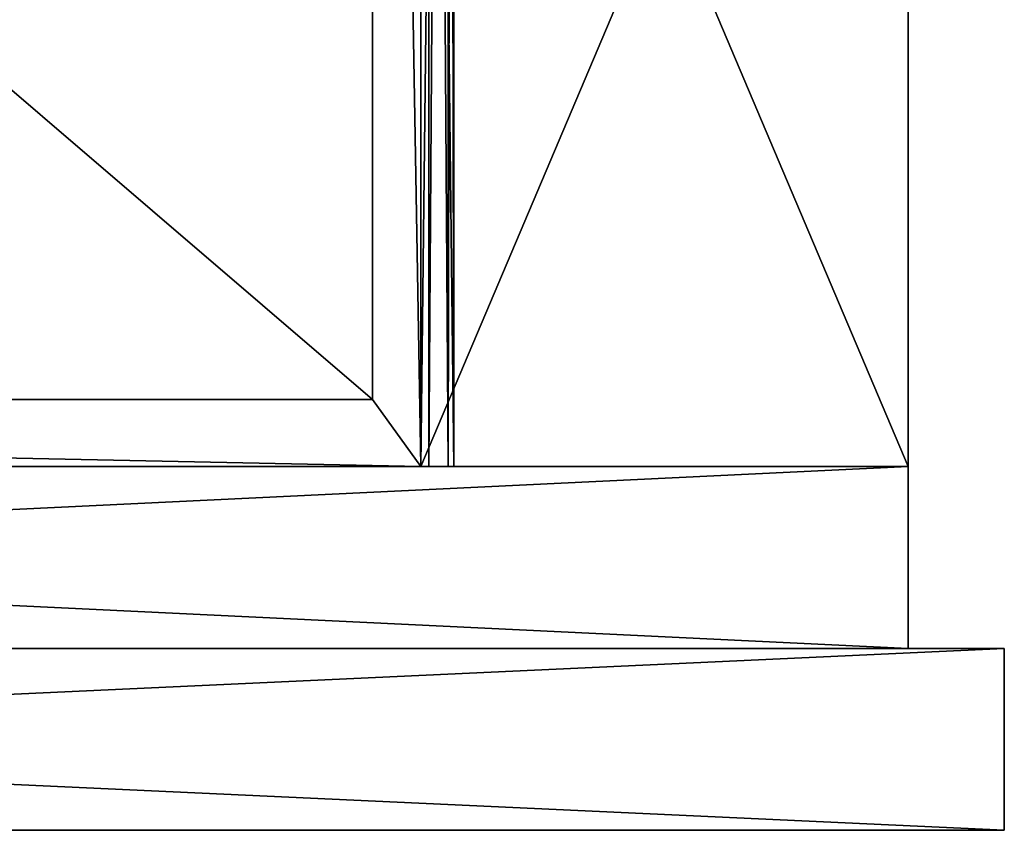
# Model space of a CAD drawing. Extents: x -0.1 to 29.7, y -3.4 to 22.6.
import ezdxf

# ---------------------------------------------------------------- set-up
doc = ezdxf.new("R2010")
doc.units = 0
doc.header["$MEASUREMENT"] = 0
doc.layers.get('0').update_dxf_attribs({"color": 13, "linetype": 'CONTINUOUS'})

# ---------------------------------------------------------------- blocks, each defined once
blk = doc.blocks.new('POWER_SOURCE')
for p, q in [((0, 0), (0, 8.6875)), ((0, 0, 8.026993648820252), (0, 8.6875, 8.026993648820252)), ((3.682136675758215, 0), (3.682136675758215, 8.6875)), ((3.682136675758215, 0, 8.026993648820252), (3.682136675758215, 8.6875, 8.026993648820252)), ((0, 0), (3.682136675758215, 0)), ((0, 0, 8.026993648820252), (0, 0)), ((3.682136675758215, 0, 8.026993648820252), (0, 0, 8.026993648820252)), ((3.682136675758215, 0), (3.682136675758215, 0, 8.026993648820252))]:
    blk.add_line(p, q)
mesh = blk.add_polyface()
corners = [(3.682136675758215, 8.6875), (0, 0), (0, 8.6875), (3.682136675758215, 0)]
mesh.append_faces([[corners[k] for k in face] for face in [(0, 1, 2), (1, 0, 3)]], dxfattribs={"vtx0": -1})
mesh = blk.add_polyface()
corners = [(3.682136675758215, 0, 8.026993648820252), (0, 8.6875, 8.026993648820252), (0, 0, 8.026993648820252), (3.682136675758215, 8.6875, 8.026993648820252)]
mesh.append_faces([[corners[k] for k in face] for face in [(0, 1, 2), (1, 0, 3)]], dxfattribs={"vtx0": -1})
mesh = blk.add_polyface()
corners = [(0, 8.6875, 8.026993648820252), (0, 0), (0, 0, 8.026993648820252), (0, 8.6875)]
mesh.append_faces([[corners[k] for k in face] for face in [(0, 1, 2), (1, 0, 3)]], dxfattribs={"vtx0": -1})
mesh = blk.add_polyface()
corners = [(3.682136675758215, 8.6875), (3.682136675758215, 0, 8.026993648820252), (3.682136675758215, 0), (3.682136675758215, 8.6875, 8.026993648820252)]
mesh.append_faces([[corners[k] for k in face] for face in [(0, 1, 2), (1, 0, 3)]], dxfattribs={"vtx0": -1})
mesh = blk.add_polyface()
corners = [(3.682136675758215, 0, 8.026993648820252), (0, 0), (3.682136675758215, 0), (0, 0, 8.026993648820252)]
mesh.append_faces([[corners[k] for k in face] for face in [(0, 1, 2), (1, 0, 3)]], dxfattribs={"vtx0": -1})
blk = doc.blocks.new('SPACER')
for p, q in [((0, 1.375), (28.625, 1.375)), ((28.625, 1.375, 9.125), (0, 1.375, 9.125)), ((28.625, 1.375), (28.625, 1.375, 9.125)), ((28.625, 0), (28.625, 1.375)), ((28.625, 0, 9.125), (28.625, 1.375, 9.125)), ((0, 0), (28.625, 0)), ((28.625, 0, 9.125), (0, 0, 9.125)), ((28.625, 0), (28.625, 0, 9.125))]:
    blk.add_line(p, q)
mesh = blk.add_polyface()
corners = [(0, 1.375, 9.125), (28.625, 1.375), (0, 1.375), (28.625, 1.375, 9.125)]
mesh.append_faces([[corners[k] for k in face] for face in [(0, 1, 2), (1, 0, 3)]], dxfattribs={"vtx0": -1})
mesh = blk.add_polyface()
corners = [(28.625, 1.375), (0, 0), (0, 1.375), (28.625, 0)]
mesh.append_faces([[corners[k] for k in face] for face in [(0, 1, 2), (1, 0, 3)]], dxfattribs={"vtx0": -1})
mesh = blk.add_polyface()
corners = [(28.625, 0, 9.125), (0, 1.375, 9.125), (0, 0, 9.125), (28.625, 1.375, 9.125)]
mesh.append_faces([[corners[k] for k in face] for face in [(0, 1, 2), (1, 0, 3)]], dxfattribs={"vtx0": -1})
mesh = blk.add_polyface()
corners = [(28.625, 1.375), (28.625, 0, 9.125), (28.625, 0), (28.625, 1.375, 9.125)]
mesh.append_faces([[corners[k] for k in face] for face in [(0, 1, 2), (1, 0, 3)]], dxfattribs={"vtx0": -1})
mesh = blk.add_polyface()
corners = [(28.625, 0, 9.125), (0, 0), (28.625, 0), (0, 0, 9.125)]
mesh.append_faces([[corners[k] for k in face] for face in [(0, 1, 2), (1, 0, 3)]], dxfattribs={"vtx0": -1})
blk = doc.blocks.new('RAIL')
for p, q in [((0, 0), (0, 21.75)), ((0, 21.75, 0.5034231949343226), (0, 0, 0.5034231949343226)), ((0.0625, 0, 0.08099792256078864), (0.0625, 21.75, 0.08099792256078864)), ((0.0625, 21.75, 0.4153302866809128), (0.0625, 0, 0.4153302866809128)), ((0.2074228943033418, 21.75, 0.08099792256078864), (0.2074228943033418, 0, 0.08099792256078864)), ((0.2074228943033418, 21.75, 0.1434979225607886), (0.2074228943033418, 0, 0.1434979225607886)), ((0.2074228943033418, 21.75, 0.4153302866809128), (0.2074228943033418, 0, 0.4153302866809128)), ((0.2074228943033418, 21.75, 0.3528302866809128), (0.2074228943033418, 0, 0.3528302866809128)), ((0.25, 0), (0.25, 21.75)), ((0.25, 21.75, 0.5034231949343226), (0.25, 0, 0.5034231949343226)), ((0.25, 0, 0.1434979225607886), (0.25, 21.75, 0.1434979225607886)), ((0.25, 0, 0.3528302866809128), (0.25, 21.75, 0.3528302866809128)), ((0, 0, 0.5034231949343226), (0, 0)), ((0, 0), (0.25, 0)), ((0, 0, 0.5034231949343226), (0.25, 0, 0.5034231949343226)), ((0.0625, 0, 0.4153302866809128), (0.0625, 0, 0.08099792256078864)), ((0.2074228943033418, 0, 0.08099792256078864), (0.0625, 0, 0.08099792256078864)), ((0.2074228943033418, 0, 0.4153302866809128), (0.0625, 0, 0.4153302866809128)), ((0.25, 0, 0.1434979225607886), (0.2074228943033418, 0, 0.1434979225607886)), ((0.2074228943033418, 0, 0.08099792256078864), (0.2074228943033418, 0, 0.1434979225607886)), ((0.25, 0, 0.3528302866809128), (0.2074228943033418, 0, 0.3528302866809128)), ((0.2074228943033418, 0, 0.4153302866809128), (0.2074228943033418, 0, 0.3528302866809128)), ((0.25, 0, 0.5034231949343226), (0.25, 0, 0.3528302866809128)), ((0.25, 0, 0.1434979225607886), (0.25, 0))]:
    blk.add_line(p, q)
mesh = blk.add_polyface()
corners = [(0, 21.75, 0.5034231949343226), (0, 0), (0, 0, 0.5034231949343226), (0, 21.75)]
mesh.append_faces([[corners[k] for k in face] for face in [(0, 1, 2), (1, 0, 3)]], dxfattribs={"vtx0": -1})
mesh = blk.add_polyface()
corners = [(0.25, 21.75), (0, 0), (0, 21.75), (0.25, 0)]
mesh.append_faces([[corners[k] for k in face] for face in [(0, 1, 2), (1, 0, 3)]], dxfattribs={"vtx0": -1})
mesh = blk.add_polyface()
corners = [(0.25, 0, 0.5034231949343226), (0, 21.75, 0.5034231949343226), (0, 0, 0.5034231949343226), (0.25, 21.75, 0.5034231949343226)]
mesh.append_faces([[corners[k] for k in face] for face in [(0, 1, 2), (1, 0, 3)]], dxfattribs={"vtx0": -1})
mesh = blk.add_polyface()
corners = [(0.0625, 21.75, 0.08099792256078864), (0.0625, 0, 0.4153302866809128), (0.0625, 0, 0.08099792256078864), (0.0625, 21.75, 0.4153302866809128)]
mesh.append_faces([[corners[k] for k in face] for face in [(0, 1, 2), (1, 0, 3)]], dxfattribs={"vtx0": -1})
mesh = blk.add_polyface()
corners = [(0.2074228943033418, 0, 0.08099792256078864), (0.0625, 21.75, 0.08099792256078864), (0.0625, 0, 0.08099792256078864), (0.2074228943033418, 21.75, 0.08099792256078864)]
mesh.append_faces([[corners[k] for k in face] for face in [(0, 1, 2), (1, 0, 3)]], dxfattribs={"vtx0": -1})
mesh = blk.add_polyface()
corners = [(0.2074228943033418, 21.75, 0.4153302866809128), (0.0625, 0, 0.4153302866809128), (0.0625, 21.75, 0.4153302866809128), (0.2074228943033418, 0, 0.4153302866809128)]
mesh.append_faces([[corners[k] for k in face] for face in [(0, 1, 2), (1, 0, 3)]], dxfattribs={"vtx0": -1})
mesh = blk.add_polyface()
corners = [(0.25, 0, 0.1434979225607886), (0.2074228943033418, 21.75, 0.1434979225607886), (0.2074228943033418, 0, 0.1434979225607886), (0.25, 21.75, 0.1434979225607886)]
mesh.append_faces([[corners[k] for k in face] for face in [(0, 1, 2), (1, 0, 3)]], dxfattribs={"vtx0": -1})
mesh = blk.add_polyface()
corners = [(0.2074228943033418, 21.75, 0.1434979225607886), (0.2074228943033418, 0, 0.08099792256078864), (0.2074228943033418, 0, 0.1434979225607886), (0.2074228943033418, 21.75, 0.08099792256078864)]
mesh.append_faces([[corners[k] for k in face] for face in [(0, 1, 2), (1, 0, 3)]], dxfattribs={"vtx0": -1})
mesh = blk.add_polyface()
corners = [(0.25, 21.75, 0.3528302866809128), (0.2074228943033418, 0, 0.3528302866809128), (0.2074228943033418, 21.75, 0.3528302866809128), (0.25, 0, 0.3528302866809128)]
mesh.append_faces([[corners[k] for k in face] for face in [(0, 1, 2), (1, 0, 3)]], dxfattribs={"vtx0": -1})
mesh = blk.add_polyface()
corners = [(0.2074228943033418, 21.75, 0.4153302866809128), (0.2074228943033418, 0, 0.3528302866809128), (0.2074228943033418, 0, 0.4153302866809128), (0.2074228943033418, 21.75, 0.3528302866809128)]
mesh.append_faces([[corners[k] for k in face] for face in [(0, 1, 2), (1, 0, 3)]], dxfattribs={"vtx0": -1})
mesh = blk.add_polyface()
corners = [(0.25, 21.75, 0.3528302866809128), (0.25, 0, 0.5034231949343226), (0.25, 0, 0.3528302866809128), (0.25, 21.75, 0.5034231949343226)]
mesh.append_faces([[corners[k] for k in face] for face in [(0, 1, 2), (1, 0, 3)]], dxfattribs={"vtx0": -1})
mesh = blk.add_polyface()
corners = [(0.25, 21.75), (0.25, 0, 0.1434979225607886), (0.25, 0), (0.25, 21.75, 0.1434979225607886)]
mesh.append_faces([[corners[k] for k in face] for face in [(0, 1, 2), (1, 0, 3)]], dxfattribs={"vtx0": -1})
mesh = blk.add_polyface()
corners = [(0.25, 0), (0.2074228943033418, 0, 0.08099792256078864), (0, 0), (0.25, 0, 0.1434979225607886), (0.2074228943033418, 0, 0.1434979225607886), (0.25, 0, 0.5034231949343226), (0.2074228943033418, 0, 0.3528302866809128), (0.25, 0, 0.3528302866809128), (0.2074228943033418, 0, 0.4153302866809128), (0.0625, 0, 0.4153302866809128), (0.0625, 0, 0.08099792256078864), (0, 0, 0.5034231949343226)]
mesh.append_faces([[corners[k] for k in face] for face in [(1, 3, 4), (5, 6, 7)]], dxfattribs={"vtx0": -1})
mesh.append_faces([[corners[k] for k in face] for face in [(0, 1, 2), (6, 5, 8), (8, 5, 9), (2, 10, 11), (10, 2, 1), (11, 9, 5)]], dxfattribs={"vtx0": -1, "vtx1": -1})
mesh.append_faces([[corners[k] for k in face] for face in [(1, 0, 3), (11, 10, 9)]], dxfattribs={"vtx0": -1, "vtx2": -1})
blk = doc.blocks.new('DRAWER')
for p, q in [((24.94286332424178, 0), (24.94286332424178, 21.75)), ((24.94286332424178, 0, 9.125), (24.94286332424178, 21.75, 9.125)), ((24.57872242927751, 21.25396105394433, 9.125), (24.57872242927751, 0.5039610539443302, 9.125)), ((24.57872242927751, 21.25396105394433, 0.4375), (24.57872242927751, 0.5039610539443302, 0.4375)), ((24.57872242927751, 0.5039610539443302, 9.125), (0.3912224292775122, 0.5039610539443302, 9.125)), ((24.57872242927751, 0.5039610539443302, 0.4375), (0.3912224292775122, 0.5039610539443302, 0.4375)), ((24.57872242927751, 0.5039610539443302, 9.125), (24.57872242927751, 0.5039610539443302, 0.4375)), ((24.94286332424178, 0), (0, 0)), ((0, 0, 9.125), (24.94286332424178, 0, 9.125)), ((24.94286332424178, 0, 9.125), (24.94286332424178, 0))]:
    blk.add_line(p, q)
mesh = blk.add_polyface()
corners = [(24.94286332424178, 21.75), (0, 0), (0, 21.75), (24.94286332424178, 0)]
mesh.append_faces([[corners[k] for k in face] for face in [(0, 1, 2), (1, 0, 3)]], dxfattribs={"vtx0": -1})
mesh = blk.add_polyface()
corners = [(0, 0, 9.125), (0.3912224292775122, 0.5039610539443302, 9.125), (0, 21.75, 9.125), (24.94286332424178, 0, 9.125), (24.57872242927751, 0.5039610539443302, 9.125), (24.57872242927751, 21.25396105394433, 9.125), (0.3912224292775122, 21.25396105394433, 9.125), (24.94286332424178, 21.75, 9.125)]
mesh.append_faces([[corners[k] for k in face] for face in [(0, 1, 2), (1, 3, 4), (4, 3, 5), (2, 6, 7), (6, 2, 1), (7, 5, 3)]], dxfattribs={"vtx0": -1, "vtx1": -1})
mesh.append_faces([[corners[k] for k in face] for face in [(1, 0, 3), (7, 6, 5)]], dxfattribs={"vtx0": -1, "vtx2": -1})
mesh = blk.add_polyface()
corners = [(24.94286332424178, 21.75), (24.94286332424178, 0, 9.125), (24.94286332424178, 0), (24.94286332424178, 21.75, 9.125)]
mesh.append_faces([[corners[k] for k in face] for face in [(0, 1, 2), (1, 0, 3)]], dxfattribs={"vtx0": -1})
mesh = blk.add_polyface()
corners = [(24.57872242927751, 0.5039610539443302, 0.4375), (0.3912224292775122, 21.25396105394433, 0.4375), (0.3912224292775122, 0.5039610539443302, 0.4375), (24.57872242927751, 21.25396105394433, 0.4375)]
mesh.append_faces([[corners[k] for k in face] for face in [(0, 1, 2), (1, 0, 3)]], dxfattribs={"vtx0": -1})
mesh = blk.add_polyface()
corners = [(24.57872242927751, 21.25396105394433, 9.125), (24.57872242927751, 0.5039610539443302, 0.4375), (24.57872242927751, 0.5039610539443302, 9.125), (24.57872242927751, 21.25396105394433, 0.4375)]
mesh.append_faces([[corners[k] for k in face] for face in [(0, 1, 2), (1, 0, 3)]], dxfattribs={"vtx0": -1})
mesh = blk.add_polyface()
corners = [(0.3912224292775122, 0.5039610539443302, 9.125), (24.57872242927751, 0.5039610539443302, 0.4375), (0.3912224292775122, 0.5039610539443302, 0.4375), (24.57872242927751, 0.5039610539443302, 9.125)]
mesh.append_faces([[corners[k] for k in face] for face in [(0, 1, 2), (1, 0, 3)]], dxfattribs={"vtx0": -1})
mesh = blk.add_polyface()
corners = [(24.94286332424178, 0, 9.125), (0, 0), (24.94286332424178, 0), (0, 0, 9.125)]
mesh.append_faces([[corners[k] for k in face] for face in [(0, 1, 2), (1, 0, 3)]], dxfattribs={"vtx0": -1})
blk = doc.blocks.new('GROUP_2')
for p, q in [((-0.3749999999999982, 0.8749999999950504, 13.00978261948131), (14.625, 0.8749999999950504, 13.00978261948131)), ((14.625, 0.8749999999950511, -16.6152173805187), (-0.3749999999999982, 0.8749999999950511, -16.6152173805187)), ((14.625, -0.8750000000049496, 13.0097826194813), (-0.3749999999999982, -0.8750000000049496, 13.00978261948131)), ((-0.3749999999999982, -0.8750000000049489, -16.6152173805187), (14.625, -0.8750000000049489, -16.6152173805187))]:
    blk.add_line(p, q)
mesh = blk.add_polyface()
corners = [(-0.3749999999999982, 0.8749999999950504, 13.00978261948131), (14.625, 0.8749999999950511, -16.6152173805187), (-0.3749999999999982, 0.8749999999950511, -16.6152173805187), (14.625, 0.8749999999950504, 13.00978261948131)]
mesh.append_faces([[corners[k] for k in face] for face in [(0, 1, 2), (1, 0, 3)]], dxfattribs={"vtx0": -1})
mesh = blk.add_polyface()
corners = [(14.625, -0.8750000000049496, 13.0097826194813), (-0.3749999999999982, 0.8749999999950504, 13.00978261948131), (-0.3749999999999982, -0.8750000000049496, 13.00978261948131), (14.625, 0.8749999999950504, 13.00978261948131)]
mesh.append_faces([[corners[k] for k in face] for face in [(0, 1, 2), (1, 0, 3)]], dxfattribs={"vtx0": -1})
mesh = blk.add_polyface()
corners = [(14.625, 0.8749999999950511, -16.6152173805187), (-0.3749999999999982, -0.8750000000049489, -16.6152173805187), (-0.3749999999999982, 0.8749999999950511, -16.6152173805187), (14.625, -0.8750000000049489, -16.6152173805187)]
mesh.append_faces([[corners[k] for k in face] for face in [(0, 1, 2), (1, 0, 3)]], dxfattribs={"vtx0": -1})
mesh = blk.add_polyface()
corners = [(14.625, -0.8750000000049496, 13.0097826194813), (-0.3749999999999982, -0.8750000000049489, -16.6152173805187), (14.625, -0.8750000000049489, -16.6152173805187), (-0.3749999999999982, -0.8750000000049496, 13.00978261948131)]
mesh.append_faces([[corners[k] for k in face] for face in [(0, 1, 2), (1, 0, 3)]], dxfattribs={"vtx0": -1})
blk = doc.blocks.new('GROUP_1')
at = {"color": 27, "xscale": 1.983333333333334, "yscale": 0.7857142857142857, "zscale": 0.3459915611814346}
blk.add_blockref('GROUP_2', (0.7437499999999967, 2.196262814206642, 5.748725000854573), dxfattribs=at)
blk = doc.blocks.new('JWD3030EX')
at = {"color": 9}
for name, p in [('DRAWER', (0.398660551793237, 4.258762814202754, 0.5373886703252415)), ('RAIL', (25.34152387603502, 4.258762814202754, 8.844708970521989)), ('POWER_SOURCE', (25.34152387603502, 4.258762814202754, 0.5373886703252415)), ('SPACER', (0.398660551793237, 2.883762814202754, 0.5373886703252415))]:
    blk.add_blockref(name, p, dxfattribs=at)
at = {"color": 35}
blk.add_blockref('GROUP_1', (0, 0), dxfattribs=at)

msp = doc.modelspace()

# ---------------------------------------------------------------- block references
at = {"color": 37}
msp.add_blockref('JWD3030EX', (-0.06250000000000233, -3.366559894536494, 4.264869888475809), dxfattribs=at)

doc.saveas('drawing.dxf')
